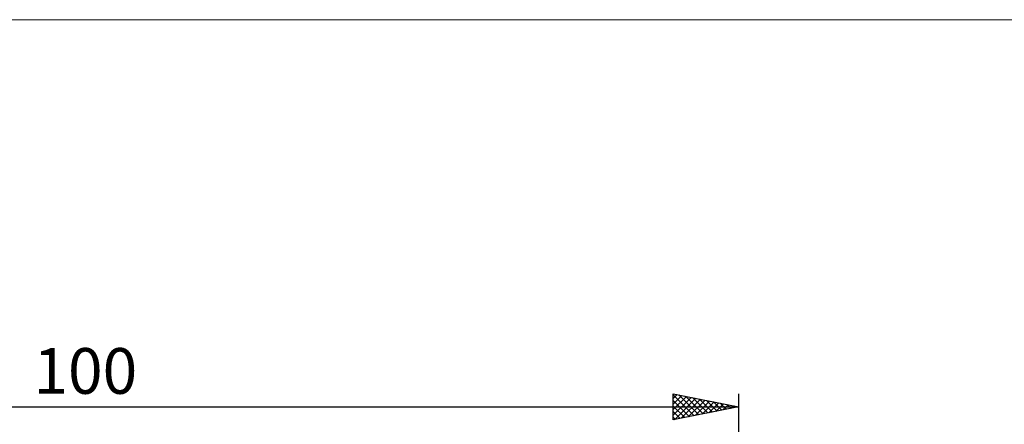
# Model space of a CAD drawing. Units: millimetres. Extents: x -26 to 207, y -36 to 51.
# Drawn here: x 45 to 120, y 20 to 51 of the extents above; entities that cross this region are included whole.
import ezdxf
from ezdxf.enums import TextEntityAlignment as Align

# ---------------------------------------------------------------- set-up
doc = ezdxf.new("R2010")
doc.units = ezdxf.units.MM
doc.header["$LTSCALE"] = 5.1
doc.layers.add('INFTOTAL', color=9, linetype='CONTINUOUS')
doc.layers.add('SK2', color=7, linetype='CONTINUOUS')
doc.styles.get("Standard").update_dxf_attribs({"font": 'Monospac821 BT'})

msp = doc.modelspace()

# ---------------------------------------------------------------- linework, layer by layer
at = {"layer": 'INFTOTAL', "color": 9, "linetype": 'CONTINUOUS', "lineweight": 18}
msp.add_line((136.4, 51.04), (-26.4, 51.04), dxfattribs=at)
at = {"layer": 'SK2', "color": 7, "linetype": 'CONTINUOUS', "lineweight": 25}
for p, q in [((95, 20.4), (95, 22.4)), ((95, 22.4), (100, 21.4)), ((95, 22.032), (95.307, 22.339)), ((95, 22.308), (96.59, 20.718)), ((95, 21.608), (95.66, 22.268)), ((95, 21.184), (96.014, 22.197)), ((95, 20.759), (96.367, 22.127)), ((95, 21.884), (96.236, 20.647)), ((95.081, 20.416), (96.721, 22.056)), ((95.415, 22.317), (96.944, 20.789)), ((95.612, 20.522), (97.074, 21.985)), ((95.946, 22.211), (97.297, 20.859)), ((96.142, 20.628), (97.428, 21.914)), ((96.476, 22.105), (97.651, 20.93)), ((97.006, 21.999), (98.004, 21.001)), ((97.537, 21.893), (98.358, 21.072)), ((100, 22.4), (100, 1.4)), ((0, 21.4), (100, 21.4)), ((95, 21.459), (95.883, 20.577)), ((100, 21.4), (95, 20.4)), ((96.672, 20.734), (97.781, 21.844)), ((97.203, 20.841), (98.135, 21.773)), ((97.733, 20.947), (98.489, 21.702)), ((98.067, 21.787), (98.711, 21.142)), ((98.263, 21.053), (98.842, 21.632)), ((98.597, 21.681), (99.065, 21.213)), ((98.794, 21.159), (99.196, 21.561)), ((99.128, 21.574), (99.418, 21.284)), ((99.324, 21.265), (99.549, 21.49)), ((99.658, 21.468), (99.772, 21.354)), ((99.854, 21.371), (99.903, 21.419)), ((95, 21.035), (95.529, 20.506)), ((95, 20.611), (95.176, 20.435))]:
    msp.add_line(p, q, dxfattribs=at)

# ---------------------------------------------------------------- texts
msp.add_text('100', height=3.5, dxfattribs=at).set_placement((50, 22.4), align=Align.CENTER)

doc.saveas('drawing.dxf')
